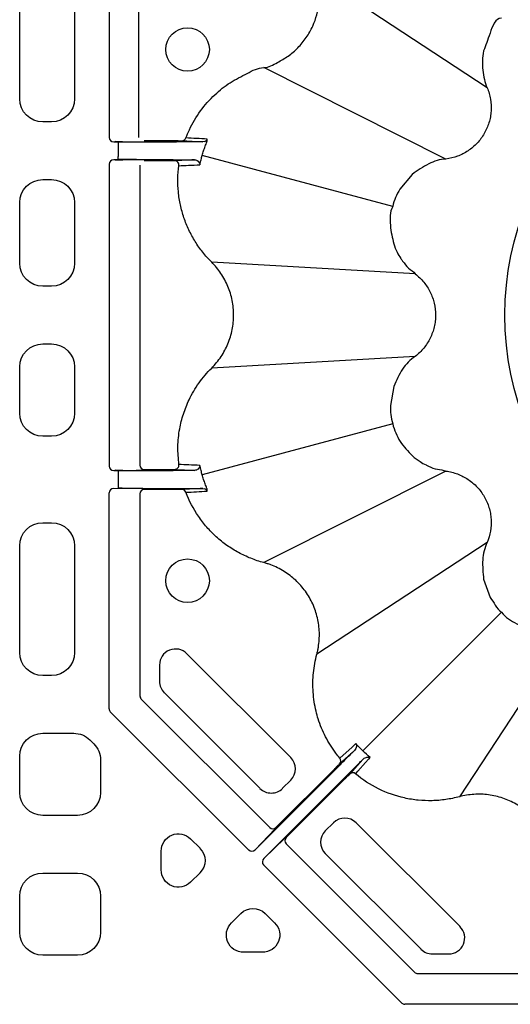
# Model space of a CAD drawing. Units: millimetres. Extents: x -54 to 3359, y -37 to 1661.
# Drawn here: x 551 to 636, y 304 to 474 of the extents above; entities that cross this region are included whole.
import ezdxf

# ---------------------------------------------------------------- set-up
doc = ezdxf.new("R2010")
doc.units = ezdxf.units.MM
doc.layers.add('DUENN-18', color=94, linetype='Continuous')
doc.layers.add('SICHTBAR', color=7, linetype='Continuous', lineweight=25)

# ---------------------------------------------------------------- blocks, each defined once
blk = doc.blocks.new('HD900 Element podstawowy 2')
at = {"layer": 'DUENN-18'}
for p, q in [((20.49, 573.59), (20.49, 490.82)), ((25.66, 490.82), (25.66, 571.02)), ((5, 497.48), (5, 518.52)), ((14.5, 518.52), (14.5, 497.48)), ((86, 499.43), (56.48, 518.82)), ((78.85, 487.05), (47.3, 502.92)), ((10.52, 493.5), (8.98, 493.5)), ((21.3, 490.07), (32.15, 490.07)), ((21.3, 490.07), (32.15, 490.07)), ((21.5, 490.15), (21.59, 490.07)), ((30.6, 490.06), (26.34, 489.99)), ((26.59, 490.25), (31.77, 490.25)), ((37.07, 490.12), (36.72, 490.06)), ((22.03, 489.98), (22.03, 489.48)), ((22.03, 489.48), (22.03, 487.52)), ((31.61, 486.93), (21.3, 486.93)), ((31.61, 486.93), (21.3, 486.93)), ((21.59, 486.93), (21.5, 486.85)), ((22.03, 487.02), (22.03, 487.52)), ((26.34, 487.01), (30.68, 486.94)), ((30.58, 486.75), (26.59, 486.75)), ((69.62, 478.86), (36.63, 487.7)), ((20.49, 486.18), (20.49, 433.82)), ((20.49, 486.18), (20.49, 433.82)), ((25.84, 486), (25.84, 434)), ((8.98, 483.5), (10.52, 483.5)), ((5, 468.98), (5, 479.52)), ((14.5, 479.52), (14.5, 468.98)), ((73.52, 467.15), (38.26, 469.18)), ((10.52, 465), (8.98, 465)), ((8.98, 455), (10.52, 455)), ((73.52, 452.85), (38.26, 450.82)), ((5, 442.98), (5, 451.02)), ((14.5, 451.02), (14.5, 442.98)), ((69.62, 441.14), (36.63, 432.3)), ((10.52, 439), (8.98, 439)), ((21.3, 433.07), (31.61, 433.07)), ((21.5, 433.15), (21.59, 433.07)), ((22.03, 432.98), (22.03, 432.48)), ((22.03, 432.48), (22.03, 430.52)), ((22.84, 433.06), (25.16, 433.06)), ((26.35, 432.99), (26.34, 432.99)), ((30.68, 433.06), (26.35, 432.99)), ((26.59, 433.25), (30.58, 433.25)), ((78.85, 432.95), (47.3, 417.08)), ((22.03, 430.52), (22.03, 430.02)), ((20.49, 391.73), (20.49, 429.18)), ((26.34, 429.85), (21.3, 429.93)), ((25.84, 429), (25.84, 393.95)), ((25.84, 429), (25.84, 393.95)), ((26.34, 430.01), (30.6, 429.94)), ((26.59, 429.75), (26.5, 429.85)), ((31.77, 429.75), (26.59, 429.75)), ((36.72, 429.94), (37.07, 429.88)), ((8.98, 424), (10.52, 424)), ((86, 420.57), (56.48, 401.18)), ((86, 420.57), (86, 420.57)), ((5, 401.48), (5, 420.02)), ((14.5, 420.02), (14.5, 401.48)), ((88.48, 408.48), (64.45, 384.45)), ((100.57, 406), (81.18, 376.48)), ((51.97, 383.28), (33.97, 401.29)), ((29.22, 399.32), (29.22, 396.49)), ((10.52, 397.5), (8.98, 397.5)), ((30.03, 394.53), (46.62, 377.94)), ((26.06, 393.42), (48.33, 371.16)), ((44.67, 367.24), (20.7, 391.21)), ((8.98, 387.5), (14.35, 387.5)), ((17.17, 386.33), (17.83, 385.67)), ((5, 377.23), (5, 383.52)), ((19, 382.85), (19, 377.23)), ((60.17, 381.68), (45.78, 367.28)), ((49.39, 371.16), (59.53, 381.29)), ((47.28, 365.78), (61.68, 380.17)), ((50.56, 377.94), (51.97, 379.35)), ((61.29, 379.53), (51.16, 369.39)), ((15.02, 373.25), (8.98, 373.25)), ((45.78, 367.28), (49.28, 370.91)), ((49.39, 371.02), (49.39, 371.16)), ((59.35, 371.97), (57.94, 370.56)), ((81.29, 353.97), (63.28, 371.97)), ((34.62, 369.16), (36.24, 367.54)), ((50.91, 369.28), (47.28, 365.78)), ((51.16, 369.39), (51.02, 369.39)), ((51.16, 368.33), (73.42, 346.06)), ((29.51, 363.8), (29.51, 367.05)), ((57.94, 366.62), (74.53, 350.03)), ((71.21, 340.7), (47.24, 364.67)), ((8.98, 363.25), (15.02, 363.25)), ((36.24, 363.31), (34.62, 361.69)), ((5, 352.98), (5, 359.27)), ((19, 359.27), (19, 352.98)), ((41.69, 354.62), (43.31, 356.24)), ((47.54, 356.24), (49.16, 354.62)), ((15.02, 349), (8.98, 349)), ((47.05, 349.51), (43.8, 349.51)), ((76.49, 349.22), (79.32, 349.22)), ((73.95, 345.84), (109, 345.84)), ((109.18, 340.49), (71.72, 340.49))]:
    blk.add_line(p, q, dxfattribs=at)
at = {"layer": 'DUENN-18', "flags": 128}
for points in [[(60.42, 382.17), (62.94, 384.44), (63.01, 384.51)], [(63.26, 385.72), (63.17, 385.63), (62.98, 385.46), (62.89, 385.38), (62.52, 385.04), (61.03, 383.7), (60.46, 383.18)], [(64.51, 383.01), (64.44, 382.94), (62.17, 380.42)], [(63.18, 380.46), (63.27, 380.55), (63.6, 380.92), (64.94, 382.4), (65.46, 382.98), (65.54, 383.07), (65.72, 383.26)]]:
    blk.add_lwpolyline(points, dxfattribs=at)
at = {"layer": 'DUENN-18'}
for centre in [(34.08, 506.06), (34.08, 413.94)]:
    blk.add_circle(centre, 3.78, dxfattribs=at)
for centre, radius, start, end in [((33.1, 490.99), 0.748, 270.0915, 339.4712), ((31.83, 486.01), 0.749, 352.3758, 89.8549), ((26.59, 434), 0.75, 180.002, 269.9958), ((31.83, 433.99), 0.749, 270.1471, 7.6222), ((26.59, 429), 0.75, 90.002, 179.9977), ((26.59, 429), 0.75, 90.001, 179.999), ((33.1, 429.01), 0.748, 20.5217, 89.9157), ((32, 399.32), 2.78, 45, 180), ((32, 396.49), 2.78, 180, 225), ((26.59, 393.95), 0.75, 180.0006, 224.9997), ((50, 381.32), 2.78, 315, 45), ((59.89, 382.7), 0.749, 315.114, 40.1417), ((62.7, 379.89), 0.749, 49.8561, 134.8899), ((48.59, 379.9), 2.78, 225, 315), ((61.32, 370), 2.78, 45, 135), ((48.86, 371.69), 0.75, 225.0002, 314.9998), ((59.9, 368.59), 2.78, 135, 225), ((51.69, 368.86), 0.75, 135.0015, 224.9985), ((79.32, 352), 2.78, 270, 45), ((76.49, 352), 2.78, 225, 270), ((73.95, 346.59), 0.75, 225.0007, 269.999)]:
    blk.add_arc(centre, radius, start, end, dxfattribs=at)
at = {"layer": 'DUENN-18', "extrusion": (0, 0, -1)}
for centre, major_axis, ratio, start_param, end_param in [((9.02, 497.52), (-2.85, -2.85), 0.992433, 5.501585, 7.064785), ((10.48, 497.52), (2.85, -2.85), 0.992433, 5.501585, 7.064785), ((22.84, 486.93), (-1.25, 0), 0.004363, 0.004363, 1.570796), ((22.03, 487), (-4.5, 0), 0.004363, 1.570796, 2.850136), ((9.02, 479.48), (-2.85, 2.85), 0.992433, 5.501585, 7.064785), ((10.48, 479.48), (2.85, 2.85), 0.992433, 5.501585, 7.064785), ((9.02, 469.02), (-2.85, -2.85), 0.992433, 5.501585, 7.064785), ((10.48, 469.02), (2.85, -2.85), 0.992433, 5.501585, 7.064785), ((9.02, 450.98), (-2.85, 2.85), 0.992433, 5.501585, 7.064785), ((10.48, 450.98), (2.85, 2.85), 0.992433, 5.501585, 7.064785), ((9.02, 443.02), (-2.85, -2.85), 0.992433, 5.501585, 7.064785), ((10.48, 443.02), (2.85, -2.85), 0.992433, 5.501585, 7.064785), ((22.84, 433.07), (-1.25, 0), 0.004363, 4.712389, 6.278822), ((22.03, 433), (-4.5, 0), 0.004363, 3.433049, 4.712389), ((25.16, 433.07), (-1.25, 0), 0.004363, 3.145956, 4.712389), ((22.03, 430), (-4.5, 0), 0.004363, 1.570796, 2.850136), ((9.02, 419.98), (-2.85, 2.85), 0.992433, 5.501585, 7.064785), ((10.48, 419.98), (2.85, 2.85), 0.992433, 5.501585, 7.064785), ((9.02, 401.52), (-2.85, -2.85), 0.992433, 5.501585, 7.064785), ((10.48, 401.52), (2.85, -2.85), 0.992433, 5.501585, 7.064785), ((9.02, 383.48), (-2.85, 2.85), 0.992433, 5.501585, 7.064785), ((14.34, 383.48), (1.54, 3.71), 0.995546, 5.892062, 6.674309), ((14.98, 382.84), (3.71, 1.54), 0.995546, 5.892062, 6.674309), ((9.02, 377.27), (-2.85, -2.85), 0.992433, 5.501585, 7.064785), ((14.98, 377.27), (2.85, -2.85), 0.992433, 5.501585, 7.064785), ((32.53, 366.99), (-1.18, 2.84), 0.974848, 5.114175, 7.452195), ((34.09, 365.42), (3.02, 0), 0.992433, 5.501585, 7.064785), ((32.53, 363.86), (-1.18, -2.84), 0.974848, 5.114175, 7.452195), ((9.02, 359.23), (-2.85, 2.85), 0.992433, 5.501585, 7.064785), ((14.98, 359.23), (2.85, 2.85), 0.992433, 5.501585, 7.064785), ((45.42, 354.09), (0, 3.02), 0.992433, 5.501585, 7.064785), ((43.86, 352.53), (-2.84, -1.18), 0.974848, 5.114175, 7.452195), ((46.99, 352.53), (2.84, -1.18), 0.974848, 5.114175, 7.452195), ((9.02, 353.02), (-2.85, -2.85), 0.992433, 5.501585, 7.064785), ((14.98, 353.02), (2.85, -2.85), 0.992433, 5.501585, 7.064785)]:
    blk.add_ellipse(centre, major_axis=major_axis, ratio=ratio, start_param=start_param, end_param=end_param, dxfattribs=at)
at = {"layer": 'DUENN-18'}
for centre, major_axis, ratio, start_param, end_param in [((21.3, 490.82), (0.811, 0.013), 0.924615, 3.125865, 4.695532), ((21.3, 486.18), (0.811, -0.013), 0.924615, 1.587654, 3.157321), ((21.3, 433.82), (0.811, 0.013), 0.924615, 3.125865, 4.695532), ((21.3, 429.18), (-0.811, 0.013), 0.924615, 4.729246, 6.298913), ((21.75, 429.85), (-4.75, 0), 0.004363, 3.145956, 3.403392), ((21.3, 391.76), (-0.759, -0.314), 0.913187, 5.90456, 6.661811), ((46.03, 367.67), (-3.36, -3.36), 0.004363, 2.879793, 3.137229), ((47.67, 366.03), (-3.36, -3.36), 0.004363, 3.145956, 3.403392), ((45.25, 367.82), (-0.564, -0.583), 0.924615, 6.267457, 7.837124), ((47.82, 365.25), (-0.583, -0.564), 0.924615, 4.729246, 6.298913), ((71.76, 341.3), (-0.314, -0.759), 0.913187, 5.90456, 6.661811)]:
    blk.add_ellipse(centre, major_axis=major_axis, ratio=ratio, start_param=start_param, end_param=end_param, dxfattribs=at)
for points, knots in [([(47.3, 502.92), (47.3, 502.92), (48.14, 502.92), (49.57, 503.78), (51.56, 504.85), (53.26, 506.33), (54.7, 508.08), (56.14, 510.63), (56.92, 513.52), (56.96, 516.49), (56.67, 518.05), (56.48, 518.82), (56.48, 518.82)], [0, 0, 0, 0, 0.000003, 0.123321, 0.230574, 0.337831, 0.450818, 0.563806, 0.767187, 0.883593, 0.999997, 1, 1, 1, 1]), ([(33.8, 490.73), (33.99, 491.2), (34.66, 492.85), (36.23, 495.47), (38.65, 498.2), (41.41, 500.42), (44.31, 501.82), (46.28, 502.92), (47.3, 502.92), (47.3, 502.92)], [0, 0, 0, 0, 0.0818478, 0.2818708, 0.4818915, 0.6603251, 0.8387534, 0.9999968, 1, 1, 1, 1]), ([(22.81, 490.06), (22.67, 490.06), (22.53, 490.06), (22.27, 490.06), (22.15, 490.06), (21.95, 490.06), (21.86, 490.06), (21.71, 490.07), (21.65, 490.07), (21.59, 490.07)], [0, 0, 0, 0, 0.25, 0.25, 0.5, 0.5, 0.75, 0.75, 1, 1, 1, 1]), ([(36.72, 490.06), (36.43, 490.06), (35.83, 490.07), (34.65, 490.07), (33.39, 490.07), (32.21, 490.06), (31.26, 490.06), (30.78, 490.06), (30.63, 490.06), (30.6, 490.06)], [0, 0, 0, 0, 0.149384, 0.313324, 0.476837, 0.639652, 0.80185, 0.963774, 1, 1, 1, 1]), ([(31.77, 490.25), (31.93, 490.25), (32.09, 490.25), (32.39, 490.25), (32.54, 490.25), (32.78, 490.24), (32.89, 490.24), (33.04, 490.24), (33.08, 490.24), (33.1, 490.24)], [0, 0, 0, 0, 0.25, 0.25, 0.5, 0.5, 0.75, 0.75, 1, 1, 1, 1]), ([(33.1, 490.24), (33.68, 490.21), (34.89, 490.15), (36.1, 490.09), (36.72, 490.06)], [0, 0, 0, 0, 0.487032, 1, 1, 1, 1]), ([(36.63, 487.7), (36.66, 487.83), (36.74, 488.09), (36.86, 488.49), (36.99, 488.88), (37.13, 489.27), (37.28, 489.66), (37.38, 489.92), (37.44, 490.05)], [0, 0, 0, 0, 0.163193, 0.327795, 0.493791, 0.661166, 0.829907, 1, 1, 1, 1]), ([(37.44, 490.05), (37.44, 490.09), (37.46, 490.16), (37.48, 490.25), (37.49, 490.33), (37.5, 490.4), (37.5, 490.45), (37.5, 490.49), (37.49, 490.51), (37.48, 490.51), (37.47, 490.51)], [0, 0, 0, 0, 0.144678, 0.283013, 0.415301, 0.541886, 0.663164, 0.779589, 0.891675, 1, 1, 1, 1]), ([(31.83, 486.76), (31.82, 486.76), (31.78, 486.76), (31.64, 486.76), (31.54, 486.76), (31.2, 486.75), (30.89, 486.75), (30.58, 486.75)], [0, 0, 0, 0, 0.25, 0.25, 0.5, 0.5, 1, 1, 1, 1]), ([(30.68, 486.94), (30.72, 486.94), (30.87, 486.94), (31.33, 486.94), (32.2, 486.93), (33.26, 486.93), (34.34, 486.93), (34.98, 486.93), (35.28, 486.93)], [0, 0, 0, 0, 0.058839, 0.251519, 0.444305, 0.637616, 0.831591, 1, 1, 1, 1]), ([(35.28, 486.93), (34.69, 486.9), (33.54, 486.85), (32.4, 486.79), (31.83, 486.76)], [0, 0, 0, 0, 0.507022, 1, 1, 1, 1]), ([(35.28, 486.93), (35.39, 486.92), (35.66, 486.89), (35.97, 486.66), (36.17, 486.39), (36.22, 486.18), (36.23, 486.09), (36.23, 486.07), (36.23, 486.07), (36.23, 486.07)], [0, 0, 0, 0, 0.170041, 0.393281, 0.724152, 0.948772, 0.976945, 0.992163, 1, 1, 1, 1]), ([(38.26, 469.18), (37.71, 469.72), (37.2, 470.3), (36.25, 471.49), (35.81, 472.11), (35.01, 473.4), (34.65, 474.07), (33.99, 475.45), (33.7, 476.16), (33.21, 477.61), (33.01, 478.35), (32.76, 479.47), (32.69, 479.85), (32.58, 480.61), (32.53, 480.99), (32.35, 482.88), (32.37, 484.39), (32.58, 485.91)], [0, 0, 0, 0, 0.125, 0.125, 0.25, 0.25, 0.375, 0.375, 0.5, 0.5, 0.625, 0.625, 0.6875, 0.6875, 0.75, 0.75, 1, 1, 1, 1]), ([(32.58, 485.91), (33.14, 485.93), (33.7, 485.96), (34.26, 485.98), (34.92, 486.01), (35.57, 486.03), (36.23, 486.06)], [0, 0, 0, 0, 0.02001746, 0.02001746, 0.02001746, 0.04317794, 0.04317794, 0.04317794, 0.04317794]), ([(38.26, 450.82), (38.56, 451.12), (38.85, 451.44), (39.39, 452.1), (39.65, 452.45), (40.36, 453.51), (40.75, 454.26), (41.24, 455.43), (41.38, 455.83), (41.63, 456.65), (41.73, 457.06), (41.98, 458.31), (42.06, 459.15), (42.06, 460.43), (42.04, 460.86), (41.96, 461.71), (41.89, 462.13), (41.64, 463.38), (41.4, 464.19), (40.91, 465.37), (40.72, 465.76), (40.32, 466.51), (40.1, 466.87), (39.63, 467.57), (39.38, 467.91), (38.85, 468.56), (38.56, 468.88), (38.26, 469.18)], [0, 0, 0, 0, 0.0625, 0.0625, 0.125, 0.125, 0.25, 0.25, 0.3125, 0.3125, 0.375, 0.375, 0.5, 0.5, 0.5625, 0.5625, 0.625, 0.625, 0.75, 0.75, 0.8125, 0.8125, 0.875, 0.875, 0.9375, 0.9375, 1, 1, 1, 1]), ([(32.58, 434.09), (32.49, 435.12), (32.31, 437.19), (32.63, 440.14), (33.31, 442.86), (34.39, 445.56), (35.99, 448.29), (37.46, 450.02), (38.26, 450.82), (38.26, 450.82)], [0, 0, 0, 0, 0.169562, 0.33913, 0.484125, 0.62913, 0.814561, 0.999995, 1, 1, 1, 1]), ([(36.23, 433.94), (35.58, 433.97), (34.92, 433.99), (34.28, 434.02), (33.71, 434.04), (33.14, 434.07), (32.58, 434.09)], [0, 0, 0, 0, 0.02302932, 0.02302932, 0.02302932, 0.04317794, 0.04317794, 0.04317794, 0.04317794]), ([(36.23, 433.93), (36.23, 433.93), (36.23, 433.93), (36.22, 433.83), (36.17, 433.62), (35.97, 433.34), (35.66, 433.11), (35.39, 433.08), (35.28, 433.07)], [0, 0, 0, 0, 0.007838, 0.023056, 0.275806, 0.606698, 0.82995, 1, 1, 1, 1]), ([(30.58, 433.25), (30.64, 433.25), (30.84, 433.25), (31.17, 433.25), (31.51, 433.25), (31.76, 433.24), (31.81, 433.24), (31.83, 433.24)], [0, 0, 0, 0, 0.0975963, 0.3251651, 0.5508609, 0.7754081, 1, 1, 1, 1]), ([(35.28, 433.07), (34.98, 433.07), (34.34, 433.07), (33.26, 433.07), (32.2, 433.07), (31.33, 433.06), (30.87, 433.06), (30.72, 433.06), (30.68, 433.06)], [0, 0, 0, 0, 0.168573, 0.362553, 0.555857, 0.748645, 0.941326, 1, 1, 1, 1]), ([(31.83, 433.24), (32.4, 433.21), (33.54, 433.15), (34.7, 433.09), (35.28, 433.07)], [0, 0, 0, 0, 0.496208, 1, 1, 1, 1]), ([(37.44, 429.95), (37.38, 430.08), (37.28, 430.34), (37.13, 430.73), (36.99, 431.12), (36.86, 431.51), (36.74, 431.91), (36.66, 432.17), (36.63, 432.3)], [0, 0, 0, 0, 0.170094, 0.338834, 0.506209, 0.672205, 0.836807, 1, 1, 1, 1]), ([(30.6, 429.94), (30.69, 429.94), (30.82, 429.94), (31.15, 429.94), (31.35, 429.94), (31.7, 429.94), (31.82, 429.94), (32.07, 429.94), (32.21, 429.94), (32.63, 429.93), (32.92, 429.93), (33.38, 429.93), (33.54, 429.93), (33.86, 429.93), (34.01, 429.93), (34.49, 429.93), (34.81, 429.93), (35.26, 429.93), (35.41, 429.93), (35.7, 429.93), (35.84, 429.94), (36.25, 429.94), (36.5, 429.94), (36.72, 429.94)], [0, 0, 0, 0, 0.125, 0.125, 0.25, 0.25, 0.3125, 0.3125, 0.375, 0.375, 0.5, 0.5, 0.5625, 0.5625, 0.625, 0.625, 0.75, 0.75, 0.8125, 0.8125, 0.875, 0.875, 1, 1, 1, 1]), ([(33.1, 429.76), (33.07, 429.76), (33.02, 429.76), (32.78, 429.76), (32.44, 429.75), (32.09, 429.75), (31.86, 429.75), (31.77, 429.75)], [0, 0, 0, 0, 0.2106416, 0.4210108, 0.6384933, 0.8695127, 1, 1, 1, 1]), ([(36.72, 429.94), (36.1, 429.91), (35.47, 429.88), (34.85, 429.85), (34.26, 429.82), (33.68, 429.79), (33.1, 429.76)], [0.00068734, 0.00068734, 0.00068734, 0.00068734, 0.02204049, 0.02204049, 0.02204049, 0.04205835, 0.04205835, 0.04205835, 0.04205835]), ([(47.3, 417.08), (46.53, 417.28), (45.78, 417.53), (44.31, 418.12), (43.61, 418.45), (42.23, 419.19), (41.56, 419.61), (40.59, 420.29), (40.28, 420.53), (39.66, 421.03), (39.36, 421.29), (38.48, 422.08), (37.93, 422.64), (36.88, 423.84), (36.4, 424.47), (35.08, 426.41), (34.36, 427.79), (33.8, 429.27)], [0, 0, 0, 0, 0.125, 0.125, 0.25, 0.25, 0.375, 0.375, 0.4375, 0.4375, 0.5, 0.5, 0.625, 0.625, 0.75, 0.75, 1, 1, 1, 1]), ([(37.47, 429.49), (37.48, 429.49), (37.48, 429.49), (37.49, 429.5), (37.5, 429.53), (37.5, 429.56), (37.5, 429.6), (37.49, 429.65), (37.48, 429.71), (37.47, 429.78), (37.46, 429.86), (37.44, 429.92), (37.44, 429.95)], [0, 0, 0, 0, 0.086382, 0.175093, 0.266438, 0.360696, 0.458123, 0.558946, 0.663372, 0.771583, 0.883745, 1, 1, 1, 1]), ([(56.48, 401.18), (56.53, 401.39), (56.58, 401.59), (56.67, 402.01), (56.71, 402.22), (56.82, 402.85), (56.87, 403.27), (56.92, 404.13), (56.93, 404.56), (56.9, 405.41), (56.87, 405.83), (56.76, 406.67), (56.68, 407.08), (56.49, 407.91), (56.37, 408.32), (55.96, 409.53), (55.61, 410.3), (54.76, 411.77), (54.25, 412.47), (53.14, 413.75), (52.52, 414.32), (51.51, 415.1), (51.16, 415.34), (50.43, 415.79), (50.06, 416), (49.3, 416.37), (48.91, 416.54), (48.32, 416.76), (48.12, 416.83), (47.71, 416.96), (47.5, 417.02), (47.3, 417.08)], [0, 0, 0, 0, 0.03125, 0.03125, 0.0625, 0.0625, 0.125, 0.125, 0.1875, 0.1875, 0.25, 0.25, 0.3125, 0.3125, 0.375, 0.375, 0.5, 0.5, 0.625, 0.625, 0.75, 0.75, 0.8125, 0.8125, 0.875, 0.875, 0.9375, 0.9375, 0.96875, 0.96875, 1, 1, 1, 1]), ([(60.46, 383.18), (60.23, 383.46), (59.3, 384.61), (57.92, 386.83), (56.88, 389.33), (56.16, 391.93), (55.75, 394.62), (55.79, 397.96), (56.22, 400.13), (56.48, 401.18), (56.48, 401.18)], [0, 0, 0, 0, 0.056577, 0.231651, 0.406732, 0.479059, 0.654971, 0.830876, 0.999997, 1, 1, 1, 1]), ([(63.01, 384.51), (62.88, 384.38), (62.43, 383.94), (61.48, 382.99), (60.61, 382.12), (60.17, 381.68)], [0, 0, 0, 0, 0.17544, 0.587719, 1, 1, 1, 1]), ([(63.26, 385.72), (63.26, 385.71), (63.3, 385.63), (63.36, 385.39), (63.35, 384.96), (63.11, 384.63), (63.01, 384.51)], [0, 0, 0, 0, 0.004141, 0.264406, 0.727368, 1, 1, 1, 1]), ([(61.68, 380.17), (61.95, 380.44), (62.21, 380.7), (62.6, 381.09), (62.72, 381.22), (62.98, 381.47), (63.1, 381.6), (63.47, 381.96), (63.69, 382.19), (64.13, 382.63), (64.33, 382.83), (64.51, 383.01)], [0, 0, 0, 0, 0.25, 0.25, 0.375, 0.375, 0.5, 0.5, 0.75, 0.75, 1, 1, 1, 1]), ([(64.51, 383.01), (64.62, 383.12), (64.73, 383.19), (64.95, 383.29), (65.06, 383.32), (65.37, 383.36), (65.56, 383.33), (65.72, 383.26)], [0, 0, 0, 0, 0.25, 0.25, 0.5, 0.5, 1, 1, 1, 1]), ([(59.53, 381.29), (59.64, 381.4), (59.75, 381.51), (59.95, 381.72), (60.05, 381.81), (60.29, 382.05), (60.4, 382.15), (60.42, 382.17)], [0, 0, 0, 0, 0.25, 0.25, 0.5, 0.5, 1, 1, 1, 1]), ([(62.17, 380.42), (62.15, 380.4), (62.05, 380.29), (61.81, 380.05), (61.72, 379.95), (61.51, 379.75), (61.4, 379.64), (61.29, 379.53)], [0, 0, 0, 0, 0.5, 0.5, 0.75, 0.75, 1, 1, 1, 1]), ([(81.18, 376.48), (80.4, 376.27), (79.61, 376.11), (78.03, 375.88), (77.23, 375.81), (75.64, 375.78), (74.85, 375.81), (73.65, 375.92), (73.25, 375.98), (72.46, 376.1), (72.07, 376.18), (70.13, 376.61), (68.63, 377.13), (65.75, 378.55), (64.41, 379.43), (63.18, 380.46)], [0, 0, 0, 0, 0.125, 0.125, 0.25, 0.25, 0.375, 0.375, 0.4375, 0.4375, 0.5, 0.5, 0.75, 0.75, 1, 1, 1, 1]), ([(97.08, 367.3), (96.97, 367.71), (96.84, 368.12), (96.54, 368.92), (96.37, 369.31), (95.8, 370.46), (95.35, 371.18), (94.57, 372.19), (94.3, 372.51), (93.72, 373.13), (93.41, 373.43), (92.45, 374.27), (91.76, 374.76), (90.29, 375.61), (89.51, 375.97), (87.9, 376.51), (87.07, 376.7), (85.8, 376.87), (85.38, 376.9), (84.53, 376.93), (84.11, 376.92), (83.26, 376.87), (82.84, 376.82), (82.01, 376.68), (81.59, 376.59), (81.18, 376.48)], [0, 0, 0, 0, 0.0625, 0.0625, 0.125, 0.125, 0.25, 0.25, 0.3125, 0.3125, 0.375, 0.375, 0.5, 0.5, 0.625, 0.625, 0.75, 0.75, 0.8125, 0.8125, 0.875, 0.875, 0.9375, 0.9375, 1, 1, 1, 1])]:
    blk.add_open_spline(points, degree=3, knots=knots, dxfattribs=at)
for points in [[(37.47, 490.51), (36.24, 490.59), (35.02, 490.66), (33.8, 490.73)], [(37.07, 490.12), (37.25, 490.19), (37.4, 490.34), (37.47, 490.51)], [(36.23, 486.06), (36.29, 486.36), (36.35, 486.65), (36.43, 486.95)], [(36.43, 486.95), (36.49, 487.2), (36.56, 487.45), (36.63, 487.7)], [(36.43, 433.05), (36.35, 433.35), (36.29, 433.64), (36.23, 433.94)], [(36.63, 432.3), (36.56, 432.55), (36.49, 432.8), (36.43, 433.05)], [(33.8, 429.27), (35.02, 429.34), (36.24, 429.41), (37.47, 429.49)], [(37.47, 429.49), (37.4, 429.66), (37.25, 429.81), (37.07, 429.88)], [(64.45, 384.45), (64.03, 384.85), (63.64, 385.28), (63.26, 385.72)], [(65.72, 383.26), (65.28, 383.64), (64.85, 384.03), (64.45, 384.45)]]:
    blk.add_open_spline(points, degree=3, dxfattribs=at)
at = {"layer": 'SICHTBAR'}
for p, q in [((73.02, 484.4), (70.86, 481.82)), ((71.18, 469.61), (71.35, 469.37)), ((69.8, 447.64), (69.22, 444.33)), ((85.38, 414.2), (86.53, 411.04))]:
    blk.add_line(p, q, dxfattribs=at)
blk.add_circle((140, 460), 50.93, dxfattribs=at)
for points, knots in [([(88.48, 511.52), (88.48, 511.52), (87.37, 511.52), (86.43, 508.65), (85.73, 506.74), (85.38, 505.8)], [0, 0, 0, 0, 0.0000068, 0.5029669, 1, 1, 1, 1]), ([(85.38, 505.8), (85.27, 505.24), (85.2, 504.69), (85.15, 503.57), (85.17, 503.01), (85.23, 502.45)], [0, 0, 0, 0, 0.5, 0.5, 1, 1, 1, 1]), ([(85.23, 502.45), (85.32, 501.92), (85.48, 500.9), (85.78, 499.89), (86, 499.43), (86, 499.43)], [0, 0, 0, 0, 0.511924, 0.999979, 1, 1, 1, 1]), ([(86, 499.43), (86.13, 499.11), (86.25, 498.78), (86.44, 498.12), (86.51, 497.78), (86.68, 496.76), (86.72, 496.07), (86.65, 495.05), (86.61, 494.7), (86.48, 494.02), (86.4, 493.69), (86.1, 492.71), (85.83, 492.08), (85.31, 491.18), (85.12, 490.89), (84.71, 490.34), (84.49, 490.07), (84.03, 489.57), (83.78, 489.34), (83.25, 488.89), (82.97, 488.68), (82.12, 488.11), (81.51, 487.79), (80.22, 487.31), (79.54, 487.14), (78.85, 487.05)], [0, 0, 0, 0, 0.0625, 0.0625, 0.125, 0.125, 0.25, 0.25, 0.3125, 0.3125, 0.375, 0.375, 0.5, 0.5, 0.5625, 0.5625, 0.625, 0.625, 0.6875, 0.6875, 0.75, 0.75, 0.875, 0.875, 1, 1, 1, 1]), ([(78.85, 487.05), (78.85, 487.05), (77.82, 487.05), (75.69, 486.29), (73.94, 485.05), (73.02, 484.4)], [0, 0, 0, 0, 0.000009, 0.479558, 1, 1, 1, 1]), ([(70.86, 481.82), (70.61, 481.36), (70.09, 480.41), (69.75, 479.38), (69.62, 478.86), (69.62, 478.86)], [0, 0, 0, 0, 0.495421, 0.999981, 1, 1, 1, 1]), ([(69.62, 478.86), (69.62, 478.86), (69.12, 477.87), (69.09, 475.53), (69.56, 473.4), (69.8, 472.35)], [0, 0, 0, 0, 0.000005, 0.502966, 1, 1, 1, 1]), ([(69.8, 472.35), (69.98, 471.87), (70.32, 470.99), (70.84, 470.1), (71.13, 469.68), (71.18, 469.61)], [0, 0, 0, 0, 0.4990186, 0.9214563, 1, 1, 1, 1]), ([(71.35, 469.37), (71.66, 468.94), (72.28, 468.1), (73.22, 467.56), (73.52, 467.15), (73.52, 467.15)], [0, 0, 0, 0, 0.511473, 0.999976, 1, 1, 1, 1]), ([(73.52, 467.15), (73.79, 466.94), (74.06, 466.71), (74.55, 466.23), (74.79, 465.98), (75.45, 465.17), (75.82, 464.6), (76.27, 463.68), (76.41, 463.36), (76.64, 462.71), (76.74, 462.38), (76.97, 461.38), (77.05, 460.7), (77.05, 459.66), (77.03, 459.31), (76.95, 458.63), (76.89, 458.29), (76.74, 457.62), (76.64, 457.29), (76.41, 456.65), (76.27, 456.32), (75.82, 455.4), (75.45, 454.82), (74.57, 453.76), (74.07, 453.27), (73.52, 452.85)], [0, 0, 0, 0, 0.0625, 0.0625, 0.125, 0.125, 0.25, 0.25, 0.3125, 0.3125, 0.375, 0.375, 0.5, 0.5, 0.5625, 0.5625, 0.625, 0.625, 0.6875, 0.6875, 0.75, 0.75, 0.875, 0.875, 1, 1, 1, 1]), ([(73.52, 452.85), (73.52, 452.85), (72.66, 452.28), (71.14, 450.64), (70.26, 448.67), (69.8, 447.64)], [0, 0, 0, 0, 0.000008, 0.47956, 1, 1, 1, 1]), ([(69.22, 444.33), (69.22, 443.8), (69.24, 442.72), (69.49, 441.67), (69.62, 441.14), (69.62, 441.14)], [0, 0, 0, 0, 0.495424, 0.999981, 1, 1, 1, 1]), ([(69.62, 441.14), (69.62, 441.14), (69.89, 440.07), (70.74, 437.98), (72.27, 436.39), (73.03, 435.59)], [0, 0, 0, 0, 0.000009, 0.502967, 1, 1, 1, 1]), ([(73.03, 435.59), (73.47, 435.24), (74.21, 434.65), (75.19, 434.1), (75.7, 433.86), (75.85, 433.79)], [0, 0, 0, 0, 0.499065, 0.849566, 1, 1, 1, 1]), ([(75.85, 433.79), (76.34, 433.57), (77.3, 433.15), (78.4, 433.18), (78.85, 432.95), (78.85, 432.95)], [0, 0, 0, 0, 0.511922, 0.999979, 1, 1, 1, 1]), ([(78.85, 432.95), (79.19, 432.91), (79.54, 432.84), (80.21, 432.67), (80.54, 432.57), (81.51, 432.21), (82.12, 431.89), (82.97, 431.32), (83.25, 431.11), (83.78, 430.66), (84.03, 430.43), (84.73, 429.68), (85.13, 429.13), (85.66, 428.23), (85.81, 427.92), (86.09, 427.29), (86.2, 426.97), (86.4, 426.31), (86.48, 425.98), (86.61, 425.3), (86.65, 424.95), (86.72, 423.92), (86.68, 423.24), (86.46, 421.88), (86.27, 421.21), (86, 420.57)], [0, 0, 0, 0, 0.0625, 0.0625, 0.125, 0.125, 0.25, 0.25, 0.3125, 0.3125, 0.375, 0.375, 0.5, 0.5, 0.5625, 0.5625, 0.625, 0.625, 0.6875, 0.6875, 0.75, 0.75, 0.875, 0.875, 1, 1, 1, 1]), ([(86, 420.57), (86, 420.57), (85.54, 419.64), (85.05, 417.47), (85.27, 415.32), (85.38, 414.2)], [0, 0, 0, 0, 0.00001, 0.479556, 1, 1, 1, 1]), ([(86.53, 411.04), (86.82, 410.59), (87.39, 409.7), (88.03, 408.78), (88.48, 408.48), (88.48, 408.48)], [0, 0, 0, 0, 0.495429, 0.999983, 1, 1, 1, 1]), ([(88.48, 408.48), (88.48, 408.48), (89.14, 407.59), (91.07, 406.34), (93.16, 405.7), (94.2, 405.38)], [0, 0, 0, 0, 0.000011, 0.502969, 1, 1, 1, 1])]:
    blk.add_open_spline(points, degree=3, knots=knots, dxfattribs=at)

msp = doc.modelspace()

# ---------------------------------------------------------------- block references
msp.add_blockref('HD900 Element podstawowy 2', (545.52, -36.83))

doc.saveas('drawing.dxf')
